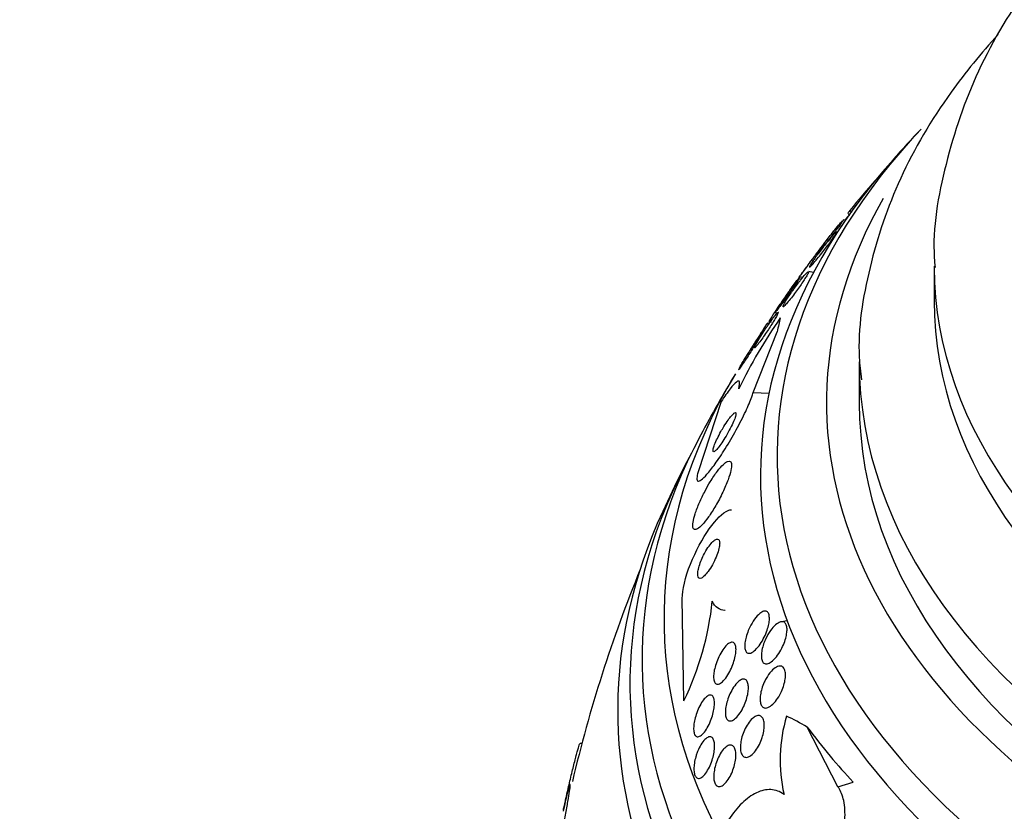
# Model space of a CAD drawing. Units: millimetres. Extents: x 0 to 1439, y 0 to 2764.
# Drawn here: x 1134 to 1153, y 976 to 992 of the extents above; entities that cross this region are included whole.
import ezdxf
from ezdxf import colors
from ezdxf.entities.mleader import LeaderData, LeaderLine
from ezdxf.math import Vec2, Vec3

# ---------------------------------------------------------------- set-up
doc = ezdxf.new("R2010")
doc.units = ezdxf.units.MM
doc.layers.add('DV6_Défaut', color=7, linetype='Continuous')
doc.layers.add('Défaut', color=7, linetype='Continuous')

# ---------------------------------------------------------------- blocks, each defined once
blk = doc.blocks.new('_DOT')
at = {"color": 0}
blk.add_line((0, 0), (-1, 0), dxfattribs=at)
at = {"color": 0, "const_width": 0.333}
blk.add_lwpolyline([(-0.1665, 0, 1), (0.1665, 0, 1)], format="xyb", close=True, dxfattribs=at)
blk = doc.blocks.new('SE5')
at = {"layer": 'DV6_Défaut', "color": 7, "linetype": 'Continuous'}
for p, q in [((1150.333, 987.838), (1150.36, 987.826)), ((1150.277, 987.708), (1150.237, 987.716)), ((1150.115, 987.466), (1150.097, 987.47)), ((1152.056, 986.79), (1152.056, 986.096)), ((1149.424, 986.563), (1149.367, 986.575)), ((1149.64, 986.663), (1149.538, 986.684)), ((1148.875, 985.863), (1148.926, 985.852)), ((1148.753, 985.637), (1148.714, 985.645)), ((1148.748, 985.679), (1148.792, 985.669)), ((1148.431, 984.256), (1148.914, 985.473)), ((1150.556, 984.872), (1150.556, 984.055)), ((1148.431, 984.256), (1148.751, 984.243)), ((1147.794, 984.076), (1147.33, 982.669)), ((1147.047, 978.086), (1147.014, 980.135)), ((1149.115, 979.684), (1148.998, 979.669)), ((1150.129, 976.365), (1149.514, 977.559)), ((1145.006, 977.233), (1144.968, 977.233)), ((1150.129, 976.365), (1150.433, 976.46)), ((1144.655, 975.989), (1144.631, 975.873)), ((1144.65, 975.963), (1144.675, 976.083))]:
    blk.add_line(p, q, dxfattribs=at)
for centre, radius, start, end in [((1172.556, 969.937), 28.55, 136.6564, 138.3236), ((1161.733, 978.209), 14.891, 139.7355, 140.328), ((1157.647, 979.722), 10.562, 145.1873, 154.1061), ((1172.556, 969.937), 28.55, 149.0173, 151.8436), ((1172.556, 969.937), 28.55, 153.5036, 155.2754), ((1172.556, 969.937), 28.5, 157.7786, 166.7516), ((1141.746, 980.676), 5.899, 333.9621, 354.1972), ((1151.979, 976.901), 3.008, 163.0359, 193.239), ((1172.556, 969.937), 28.55, 167.598, 167.8217)]:
    blk.add_arc(centre, radius, start, end, dxfattribs=at)
for centre, major_axis, ratio, start_param, end_param in [((1172.556, 988.954), (18.906, 0), 0.57735, 2.566726, 6.283185), ((1172.556, 988.954), (18.9, 0), 0.57735, 2.567397, 6.283185), ((1172.556, 989.873), (18, 0), 0.57735, 2.76398, 6.283185), ((1172.556, 988.954), (18.5, 0), 0.57735, 2.820367, 6.283185), ((1172.556, 983), (23.645, 0), 0.57735, 2.642675, 6.283185), ((1172.556, 982.592), (23.976, 0), 0.57735, 2.666828, 6.283185), ((1153.35, 978.246), (6.14, 14.192), 0.489619, 0.993285, 1.051001), ((1172.556, 984.055), (22.655, 0), 0.57735, 2.823864, 6.283185), ((1151.377, 989.565), (0.794, 1.836), 0.489619, -3.416162, -3.368446), ((1172.556, 986.79), (20.5, 0), 0.57735, 3.143447, 6.268223), ((1172.556, 986.096), (20.5, 0), 0.57735, 3.141593, 6.283185), ((1148.618, 970.932), (0.642, 15.45), 0.058636, 0.288836, 0.347095), ((1172.556, 984.872), (22, 0), 0.57735, 3.141593, 3.166504), ((1172.556, 979.735), (25.906, 0), 0.57735, 2.807888, 4.091068), ((1172.556, 984.872), (22, 0), 0.57735, 3.166504, 6.264712), ((1172.556, 984.055), (22, 0), 0.57735, 3.141593, 6.283185), ((1172.556, 978.918), (26.346, 0), 0.57735, 2.841893, 3.990223), ((1172.556, 978.428), (26.588, 0), 0.57735, 2.836356, 3.943714), ((1172.556, 977.897), (26.834, 0), 0.57735, 2.881751, 3.899975), ((1151.486, 963.302), (-4.644, 14.749), 0.390964, -0.408449, -0.35019), ((1150.433, 986.258), (3.604, -11.446), 0.390964, -0.838622, -0.678053)]:
    blk.add_ellipse(centre, major_axis=major_axis, ratio=ratio, start_param=start_param, end_param=end_param, dxfattribs=at)
for points, knots in [([(1157.447, 995.754), (1157.385, 995.712), (1156.672, 995.214), (1155.42, 994.187), (1153.964, 992.536), (1152.882, 990.736), (1152.255, 988.878), (1152.006, 987.484), (1152.067, 986.831), (1152.074, 986.761)], [0, 0, 0, 0, 0.018906, 0.219413, 0.418546, 0.613236, 0.800926, 0.981541, 1, 1, 1, 1]), ([(1153.334, 991.424), (1152.992, 991.051), (1152.239, 990.128), (1151.322, 988.573), (1150.727, 986.798), (1150.5, 985.384), (1150.58, 984.677), (1150.6, 984.512)], [0, 0, 0, 0, 0.183872, 0.440483, 0.692293, 0.938653, 1, 1, 1, 1]), ([(1150.369, 987.904), (1150.347, 987.876), (1150.333, 987.857), (1150.326, 987.843), (1150.326, 987.841), (1150.327, 987.84)], [0, 0, 0, 0, 0.695791, 0.695791, 1, 1, 1, 1]), ([(1150.238, 987.716), (1150.239, 987.716), (1150.239, 987.716), (1150.239, 987.716), (1150.239, 987.714), (1150.235, 987.705), (1150.224, 987.689), (1150.215, 987.675), (1150.202, 987.656), (1150.185, 987.632), (1150.169, 987.611), (1150.15, 987.585), (1150.129, 987.558), (1150.108, 987.529), (1150.085, 987.499), (1150.061, 987.468), (1150.035, 987.434), (1150.008, 987.398), (1149.981, 987.364), (1149.95, 987.325), (1149.92, 987.286), (1149.891, 987.25), (1149.859, 987.21), (1149.828, 987.172), (1149.802, 987.139), (1149.773, 987.104), (1149.748, 987.075), (1149.73, 987.053), (1149.712, 987.033), (1149.7, 987.019), (1149.695, 987.016), (1149.694, 987.015), (1149.693, 987.015), (1149.693, 987.015)], [0, 0, 0, 0, 0.011089, 0.011089, 0.011089, 0.116067, 0.116067, 0.116067, 0.20771, 0.20771, 0.20771, 0.292362, 0.292362, 0.292362, 0.379404, 0.379404, 0.379404, 0.47585, 0.47585, 0.47585, 0.586377, 0.586377, 0.586377, 0.71189, 0.71189, 0.71189, 0.846523, 0.846523, 0.846523, 0.977081, 0.977081, 0.977081, 1, 1, 1, 1]), ([(1150.066, 987.516), (1150.103, 987.562), (1150.137, 987.603), (1150.165, 987.636), (1150.189, 987.665), (1150.209, 987.688), (1150.222, 987.702)], [0, 0, 0, 0, 0.527822, 0.527822, 0.527822, 1, 1, 1, 1]), ([(1149.874, 987.221), (1149.913, 987.27), (1149.951, 987.316), (1149.983, 987.354), (1150.012, 987.388), (1150.037, 987.416), (1150.057, 987.436), (1150.076, 987.456), (1150.09, 987.468), (1150.096, 987.47), (1150.101, 987.471), (1150.101, 987.467), (1150.097, 987.457), (1150.092, 987.447), (1150.083, 987.43), (1150.069, 987.408), (1150.057, 987.389), (1150.041, 987.365), (1150.023, 987.338), (1150.005, 987.312), (1149.984, 987.283), (1149.962, 987.254), (1149.939, 987.222), (1149.914, 987.189), (1149.89, 987.156), (1149.861, 987.119), (1149.833, 987.082), (1149.805, 987.047), (1149.774, 987.007), (1149.743, 986.969), (1149.715, 986.935), (1149.683, 986.897), (1149.654, 986.863), (1149.631, 986.836), (1149.606, 986.809), (1149.586, 986.788), (1149.573, 986.777), (1149.563, 986.768), (1149.558, 986.766), (1149.557, 986.77), (1149.557, 986.774), (1149.561, 986.785), (1149.572, 986.803), (1149.581, 986.819), (1149.594, 986.84), (1149.611, 986.865), (1149.627, 986.888), (1149.645, 986.915), (1149.666, 986.944), (1149.686, 986.973), (1149.709, 987.005), (1149.732, 987.036), (1149.758, 987.071), (1149.785, 987.106), (1149.811, 987.14), (1149.832, 987.168), (1149.854, 987.195), (1149.874, 987.221)], [0, 0, 0, 0, 0.075184, 0.075184, 0.075184, 0.142454, 0.142454, 0.142454, 0.209202, 0.209202, 0.209202, 0.257016, 0.257016, 0.257016, 0.305159, 0.305159, 0.305159, 0.348332, 0.348332, 0.348332, 0.390215, 0.390215, 0.390215, 0.435069, 0.435069, 0.435069, 0.486001, 0.486001, 0.486001, 0.544783, 0.544783, 0.544783, 0.610618, 0.610618, 0.610618, 0.678654, 0.678654, 0.678654, 0.730559, 0.730559, 0.730559, 0.782907, 0.782907, 0.782907, 0.828537, 0.828537, 0.828537, 0.870587, 0.870587, 0.870587, 0.913723, 0.913723, 0.913723, 0.961454, 0.961454, 0.961454, 1, 1, 1, 1]), ([(1149.697, 987.025), (1149.703, 987.034), (1149.713, 987.049), (1149.727, 987.07), (1149.74, 987.088), (1149.757, 987.111), (1149.776, 987.137), (1149.794, 987.163), (1149.816, 987.191), (1149.838, 987.221), (1149.862, 987.253), (1149.887, 987.286), (1149.913, 987.319), (1149.941, 987.356), (1149.97, 987.394), (1149.998, 987.429), (1150.022, 987.459), (1150.045, 987.488), (1150.066, 987.516)], [0, 0, 0, 0, 0.173381, 0.173381, 0.173381, 0.331244, 0.331244, 0.331244, 0.486388, 0.486388, 0.486388, 0.652858, 0.652858, 0.652858, 0.840928, 0.840928, 0.840928, 1, 1, 1, 1]), ([(1149.869, 987.268), (1149.869, 987.268), (1149.867, 987.265), (1149.862, 987.26), (1149.856, 987.252), (1149.845, 987.237), (1149.829, 987.217), (1149.816, 987.199), (1149.798, 987.175), (1149.779, 987.15), (1149.76, 987.124), (1149.738, 987.095), (1149.715, 987.065), (1149.691, 987.032), (1149.665, 986.998), (1149.64, 986.964), (1149.612, 986.926), (1149.583, 986.887), (1149.556, 986.851), (1149.526, 986.81), (1149.497, 986.77), (1149.471, 986.735), (1149.443, 986.697), (1149.418, 986.662), (1149.398, 986.635), (1149.378, 986.607), (1149.363, 986.586), (1149.355, 986.574), (1149.35, 986.566), (1149.347, 986.562), (1149.347, 986.562)], [0, 0, 0, 0, 0.067406, 0.067406, 0.067406, 0.165758, 0.165758, 0.165758, 0.254561, 0.254561, 0.254561, 0.34267, 0.34267, 0.34267, 0.437147, 0.437147, 0.437147, 0.542869, 0.542869, 0.542869, 0.661736, 0.661736, 0.661736, 0.790556, 0.790556, 0.790556, 0.919857, 0.919857, 0.919857, 1, 1, 1, 1]), ([(1149.35, 986.565), (1149.354, 986.569), (1149.363, 986.581), (1149.376, 986.599), (1149.388, 986.615), (1149.404, 986.636), (1149.423, 986.661), (1149.441, 986.685), (1149.461, 986.712), (1149.483, 986.742), (1149.506, 986.772), (1149.531, 986.806), (1149.555, 986.839), (1149.582, 986.876), (1149.61, 986.913), (1149.637, 986.949), (1149.644, 986.96), (1149.652, 986.97), (1149.659, 986.98)], [0, 0, 0, 0, 0.20232, 0.20232, 0.20232, 0.382088, 0.382088, 0.382088, 0.556252, 0.556252, 0.556252, 0.739379, 0.739379, 0.739379, 0.942059, 0.942059, 0.942059, 1, 1, 1, 1]), ([(1149.37, 986.574), (1149.371, 986.574), (1149.37, 986.571), (1149.367, 986.566), (1149.363, 986.558), (1149.354, 986.542), (1149.34, 986.52), (1149.328, 986.501), (1149.312, 986.477), (1149.294, 986.45), (1149.276, 986.424), (1149.256, 986.394), (1149.235, 986.363), (1149.213, 986.33), (1149.189, 986.296), (1149.166, 986.262), (1149.139, 986.225), (1149.113, 986.187), (1149.087, 986.151), (1149.059, 986.111), (1149.031, 986.072), (1149.006, 986.037), (1148.979, 985.999), (1148.954, 985.965), (1148.933, 985.938), (1148.912, 985.91), (1148.896, 985.888), (1148.885, 985.876), (1148.878, 985.867), (1148.874, 985.863), (1148.873, 985.863)], [0, 0, 0, 0, 0.065435, 0.065435, 0.065435, 0.168095, 0.168095, 0.168095, 0.258866, 0.258866, 0.258866, 0.346525, 0.346525, 0.346525, 0.438696, 0.438696, 0.438696, 0.540859, 0.540859, 0.540859, 0.655908, 0.655908, 0.655908, 0.782349, 0.782349, 0.782349, 0.91248, 0.91248, 0.91248, 1, 1, 1, 1]), ([(1149.541, 986.684), (1149.544, 986.683), (1149.545, 986.681), (1149.544, 986.676), (1149.542, 986.668), (1149.536, 986.652), (1149.524, 986.629), (1149.513, 986.61), (1149.499, 986.585), (1149.482, 986.558), (1149.466, 986.532), (1149.447, 986.503), (1149.426, 986.472), (1149.405, 986.441), (1149.383, 986.408), (1149.36, 986.375), (1149.334, 986.339), (1149.308, 986.302), (1149.282, 986.268), (1149.253, 986.228), (1149.224, 986.191), (1149.198, 986.157), (1149.168, 986.118), (1149.14, 986.084), (1149.116, 986.056), (1149.091, 986.027), (1149.07, 986.004), (1149.055, 985.99), (1149.041, 985.977), (1149.032, 985.972), (1149.031, 985.977), (1149.029, 985.981), (1149.032, 985.99), (1149.039, 986.005), (1149.046, 986.02), (1149.057, 986.041), (1149.072, 986.066), (1149.086, 986.09), (1149.103, 986.117), (1149.122, 986.146), (1149.141, 986.176), (1149.162, 986.207), (1149.184, 986.239), (1149.207, 986.274), (1149.232, 986.309), (1149.256, 986.343), (1149.284, 986.381), (1149.312, 986.419), (1149.338, 986.453), (1149.353, 986.473), (1149.368, 986.493), (1149.382, 986.511)], [0, 0, 0, 0, 0.035492, 0.035492, 0.035492, 0.100506, 0.100506, 0.100506, 0.155657, 0.155657, 0.155657, 0.207161, 0.207161, 0.207161, 0.260636, 0.260636, 0.260636, 0.320137, 0.320137, 0.320137, 0.38827, 0.38827, 0.38827, 0.465181, 0.465181, 0.465181, 0.546796, 0.546796, 0.546796, 0.624947, 0.624947, 0.624947, 0.681648, 0.681648, 0.681648, 0.738642, 0.738642, 0.738642, 0.791073, 0.791073, 0.791073, 0.843231, 0.843231, 0.843231, 0.899589, 0.899589, 0.899589, 0.963378, 0.963378, 0.963378, 1, 1, 1, 1]), ([(1149.169, 986.307), (1149.2, 986.352), (1149.23, 986.393), (1149.256, 986.429), (1149.283, 986.465), (1149.306, 986.497), (1149.324, 986.52), (1149.341, 986.543), (1149.354, 986.559), (1149.362, 986.567)], [0, 0, 0, 0, 0.342147, 0.342147, 0.342147, 0.683998, 0.683998, 0.683998, 1, 1, 1, 1]), ([(1149.382, 986.511), (1149.417, 986.555), (1149.449, 986.594), (1149.474, 986.623), (1149.497, 986.649), (1149.516, 986.668), (1149.528, 986.677)], [0, 0, 0, 0, 0.529113, 0.529113, 0.529113, 1, 1, 1, 1]), ([(1149.232, 986.393), (1149.232, 986.393), (1149.232, 986.393), (1149.231, 986.393), (1149.23, 986.392), (1149.223, 986.383), (1149.211, 986.368), (1149.201, 986.354), (1149.187, 986.335), (1149.17, 986.311), (1149.153, 986.288), (1149.134, 986.261), (1149.114, 986.232), (1149.093, 986.202), (1149.07, 986.169), (1149.047, 986.135), (1149.022, 986.099), (1148.996, 986.062), (1148.972, 986.025), (1148.944, 985.985), (1148.917, 985.945), (1148.893, 985.909), (1148.866, 985.869), (1148.841, 985.831), (1148.82, 985.799), (1148.798, 985.765), (1148.78, 985.737), (1148.767, 985.716), (1148.755, 985.697), (1148.748, 985.684), (1148.746, 985.68), (1148.746, 985.679), (1148.746, 985.679), (1148.746, 985.679)], [0, 0, 0, 0, 0.0090107, 0.0090107, 0.0090107, 0.1162508, 0.1162508, 0.1162508, 0.2116596, 0.2116596, 0.2116596, 0.3020933, 0.3020933, 0.3020933, 0.3947008, 0.3947008, 0.3947008, 0.494942, 0.494942, 0.494942, 0.6060295, 0.6060295, 0.6060295, 0.7276782, 0.7276782, 0.7276782, 0.8545908, 0.8545908, 0.8545908, 0.9773626, 0.9773626, 0.9773626, 1, 1, 1, 1]), ([(1148.873, 985.866), (1148.875, 985.87), (1148.882, 985.883), (1148.893, 985.902), (1148.904, 985.918), (1148.918, 985.941), (1148.935, 985.967), (1148.952, 985.991), (1148.971, 986.02), (1148.991, 986.05), (1149.012, 986.081), (1149.035, 986.115), (1149.058, 986.148), (1149.083, 986.184), (1149.109, 986.222), (1149.134, 986.257), (1149.146, 986.274), (1149.158, 986.291), (1149.169, 986.307)], [0, 0, 0, 0, 0.20322, 0.20322, 0.20322, 0.380992, 0.380992, 0.380992, 0.548757, 0.548757, 0.548757, 0.72143, 0.72143, 0.72143, 0.910221, 0.910221, 0.910221, 1, 1, 1, 1]), ([(1148.935, 985.867), (1148.937, 985.867), (1148.937, 985.864), (1148.936, 985.859), (1148.934, 985.85), (1148.927, 985.834), (1148.915, 985.811), (1148.905, 985.792), (1148.891, 985.766), (1148.874, 985.737), (1148.858, 985.71), (1148.84, 985.68), (1148.82, 985.648), (1148.8, 985.616), (1148.778, 985.581), (1148.755, 985.548), (1148.731, 985.511), (1148.706, 985.473), (1148.682, 985.438), (1148.655, 985.399), (1148.629, 985.361), (1148.605, 985.327), (1148.578, 985.289), (1148.553, 985.256), (1148.532, 985.229), (1148.51, 985.2), (1148.492, 985.178), (1148.479, 985.165), (1148.467, 985.152), (1148.46, 985.148), (1148.459, 985.153), (1148.459, 985.157), (1148.463, 985.17), (1148.473, 985.19), (1148.481, 985.207), (1148.494, 985.231), (1148.51, 985.259), (1148.525, 985.284), (1148.542, 985.314), (1148.561, 985.345), (1148.58, 985.376), (1148.601, 985.409), (1148.623, 985.443), (1148.646, 985.479), (1148.67, 985.516), (1148.694, 985.551), (1148.704, 985.567), (1148.715, 985.582), (1148.725, 985.597)], [0, 0, 0, 0, 0.03959, 0.03959, 0.03959, 0.108808, 0.108808, 0.108808, 0.168885, 0.168885, 0.168885, 0.225235, 0.225235, 0.225235, 0.283191, 0.283191, 0.283191, 0.34672, 0.34672, 0.34672, 0.418289, 0.418289, 0.418289, 0.49795, 0.49795, 0.49795, 0.58194, 0.58194, 0.58194, 0.662992, 0.662992, 0.662992, 0.734694, 0.734694, 0.734694, 0.796655, 0.796655, 0.796655, 0.853548, 0.853548, 0.853548, 0.910735, 0.910735, 0.910735, 0.972402, 0.972402, 0.972402, 1, 1, 1, 1]), ([(1148.725, 985.597), (1148.755, 985.642), (1148.784, 985.683), (1148.81, 985.719), (1148.836, 985.755), (1148.86, 985.786), (1148.879, 985.81), (1148.899, 985.835), (1148.915, 985.853), (1148.925, 985.861)], [0, 0, 0, 0, 0.330002, 0.330002, 0.330002, 0.65928, 0.65928, 0.65928, 1, 1, 1, 1]), ([(1148.716, 985.645), (1148.716, 985.645), (1148.714, 985.642), (1148.71, 985.636), (1148.704, 985.628), (1148.694, 985.612), (1148.68, 985.591), (1148.668, 985.571), (1148.652, 985.546), (1148.633, 985.518), (1148.616, 985.49), (1148.596, 985.459), (1148.575, 985.427), (1148.553, 985.393), (1148.53, 985.357), (1148.507, 985.321), (1148.483, 985.283), (1148.458, 985.244), (1148.434, 985.207), (1148.408, 985.166), (1148.384, 985.128), (1148.362, 985.093), (1148.338, 985.056), (1148.318, 985.023), (1148.301, 984.996), (1148.284, 984.97), (1148.272, 984.949), (1148.264, 984.937), (1148.258, 984.926), (1148.256, 984.922), (1148.259, 984.928), (1148.263, 984.932), (1148.271, 984.944), (1148.283, 984.963), (1148.292, 984.977), (1148.304, 984.996), (1148.318, 985.017)], [0, 0, 0, 0, 0.056296, 0.056296, 0.056296, 0.140401, 0.140401, 0.140401, 0.217014, 0.217014, 0.217014, 0.291718, 0.291718, 0.291718, 0.369653, 0.369653, 0.369653, 0.454519, 0.454519, 0.454519, 0.547972, 0.547972, 0.547972, 0.648509, 0.648509, 0.648509, 0.750768, 0.750768, 0.750768, 0.847448, 0.847448, 0.847448, 0.934155, 0.934155, 0.934155, 1, 1, 1, 1]), ([(1148.588, 985.441), (1148.603, 985.464), (1148.617, 985.487), (1148.63, 985.507), (1148.652, 985.542), (1148.671, 985.572), (1148.685, 985.595), (1148.699, 985.618), (1148.709, 985.634), (1148.714, 985.641)], [0, 0, 0, 0, 0.2268274, 0.2268274, 0.2268274, 0.6135887, 0.6135887, 0.6135887, 1, 1, 1, 1]), ([(1148.593, 985.43), (1148.593, 985.43), (1148.593, 985.43), (1148.593, 985.43), (1148.594, 985.429), (1148.59, 985.419), (1148.581, 985.402), (1148.574, 985.387), (1148.561, 985.366), (1148.546, 985.339), (1148.532, 985.315), (1148.515, 985.286), (1148.496, 985.255), (1148.477, 985.225), (1148.457, 985.191), (1148.436, 985.157), (1148.413, 985.121), (1148.39, 985.084), (1148.367, 985.048), (1148.342, 985.009), (1148.318, 984.97), (1148.295, 984.935), (1148.269, 984.895), (1148.245, 984.859), (1148.224, 984.828), (1148.202, 984.795), (1148.183, 984.767), (1148.169, 984.747), (1148.155, 984.727), (1148.145, 984.714), (1148.141, 984.711), (1148.14, 984.71), (1148.14, 984.71), (1148.139, 984.71)], [0, 0, 0, 0, 0.008256, 0.008256, 0.008256, 0.121067, 0.121067, 0.121067, 0.220407, 0.220407, 0.220407, 0.311753, 0.311753, 0.311753, 0.402625, 0.402625, 0.402625, 0.499259, 0.499259, 0.499259, 0.605872, 0.605872, 0.605872, 0.723777, 0.723777, 0.723777, 0.849741, 0.849741, 0.849741, 0.975501, 0.975501, 0.975501, 1, 1, 1, 1]), ([(1148.377, 985.111), (1148.405, 985.155), (1148.432, 985.198), (1148.457, 985.237), (1148.482, 985.275), (1148.505, 985.31), (1148.525, 985.339), (1148.545, 985.369), (1148.562, 985.393), (1148.574, 985.409)], [0, 0, 0, 0, 0.328645, 0.328645, 0.328645, 0.656319, 0.656319, 0.656319, 1, 1, 1, 1]), ([(1148.484, 985.277), (1148.496, 985.295), (1148.507, 985.313), (1148.518, 985.331), (1148.531, 985.351), (1148.543, 985.37), (1148.555, 985.389)], [0, 0, 0, 0, 0.474901, 0.474901, 0.474901, 1, 1, 1, 1]), ([(1148.145, 984.726), (1148.151, 984.738), (1148.161, 984.756), (1148.175, 984.781), (1148.188, 984.803), (1148.204, 984.83), (1148.222, 984.86), (1148.239, 984.889), (1148.259, 984.922), (1148.279, 984.955), (1148.301, 984.99), (1148.323, 985.026), (1148.346, 985.062), (1148.356, 985.078), (1148.366, 985.095), (1148.377, 985.111)], [0, 0, 0, 0, 0.2416361, 0.2416361, 0.2416361, 0.460628, 0.460628, 0.460628, 0.6739152, 0.6739152, 0.6739152, 0.8967615, 0.8967615, 0.8967615, 1, 1, 1, 1]), ([(1148.145, 984.335), (1148.163, 984.404), (1148.167, 984.45), (1148.15, 984.495), (1148.129, 984.493), (1148.066, 984.444), (1148.022, 984.397), (1147.92, 984.264), (1147.86, 984.178), (1147.794, 984.076)], [0, 0, 0, 0, 0.25, 0.25, 0.5, 0.5, 0.75, 0.75, 1, 1, 1, 1]), ([(1147.33, 982.669), (1147.316, 982.619), (1147.308, 982.577), (1147.307, 982.546), (1147.306, 982.513), (1147.313, 982.492), (1147.328, 982.486), (1147.343, 982.48), (1147.366, 982.489), (1147.395, 982.51), (1147.427, 982.533), (1147.466, 982.571), (1147.509, 982.621), (1147.558, 982.677), (1147.613, 982.748), (1147.671, 982.829), (1147.736, 982.919), (1147.805, 983.023), (1147.874, 983.134), (1147.948, 983.252), (1148.023, 983.38), (1148.093, 983.508), (1148.162, 983.633), (1148.228, 983.762), (1148.283, 983.88), (1148.332, 983.986), (1148.375, 984.087), (1148.404, 984.171), (1148.415, 984.201), (1148.424, 984.23), (1148.431, 984.256)], [0, 0, 0, 0, 0.07902, 0.07902, 0.07902, 0.166922, 0.166922, 0.166922, 0.256859, 0.256859, 0.256859, 0.354858, 0.354858, 0.354858, 0.464908, 0.464908, 0.464908, 0.58773, 0.58773, 0.58773, 0.718479, 0.718479, 0.718479, 0.846144, 0.846144, 0.846144, 0.959336, 0.959336, 0.959336, 1, 1, 1, 1]), ([(1147.787, 983.475), (1147.762, 983.43), (1147.739, 983.385), (1147.717, 983.341), (1147.696, 983.297), (1147.677, 983.254), (1147.662, 983.216), (1147.649, 983.183), (1147.64, 983.153), (1147.634, 983.13), (1147.629, 983.109), (1147.628, 983.093), (1147.63, 983.084), (1147.632, 983.075), (1147.638, 983.071), (1147.646, 983.073), (1147.655, 983.074), (1147.666, 983.082), (1147.68, 983.095), (1147.696, 983.109), (1147.714, 983.129), (1147.734, 983.153), (1147.756, 983.181), (1147.78, 983.215), (1147.806, 983.252), (1147.833, 983.293), (1147.862, 983.339), (1147.891, 983.387), (1147.92, 983.437), (1147.949, 983.489), (1147.976, 983.541), (1148.001, 983.589), (1148.024, 983.637), (1148.042, 983.68), (1148.058, 983.717), (1148.07, 983.752), (1148.078, 983.779), (1148.085, 983.803), (1148.088, 983.822), (1148.088, 983.835), (1148.087, 983.847), (1148.083, 983.853), (1148.077, 983.855), (1148.07, 983.856), (1148.059, 983.851), (1148.047, 983.842), (1148.033, 983.831), (1148.017, 983.814), (1147.998, 983.793), (1147.978, 983.769), (1147.955, 983.739), (1147.931, 983.705), (1147.904, 983.668), (1147.875, 983.624), (1147.847, 983.578), (1147.827, 983.545), (1147.807, 983.51), (1147.787, 983.475)], [0, 0, 0, 0, 0.056503, 0.056503, 0.056503, 0.113423, 0.113423, 0.113423, 0.164199, 0.164199, 0.164199, 0.209405, 0.209405, 0.209405, 0.253248, 0.253248, 0.253248, 0.299439, 0.299439, 0.299439, 0.350674, 0.350674, 0.350674, 0.408421, 0.408421, 0.408421, 0.472, 0.472, 0.472, 0.537558, 0.537558, 0.537558, 0.598969, 0.598969, 0.598969, 0.652111, 0.652111, 0.652111, 0.698256, 0.698256, 0.698256, 0.741798, 0.741798, 0.741798, 0.786877, 0.786877, 0.786877, 0.836535, 0.836535, 0.836535, 0.892621, 0.892621, 0.892621, 0.955016, 0.955016, 0.955016, 1, 1, 1, 1]), ([(1147.471, 982.288), (1147.431, 982.213), (1147.393, 982.133), (1147.359, 982.056), (1147.325, 981.978), (1147.296, 981.9), (1147.273, 981.83), (1147.253, 981.767), (1147.238, 981.709), (1147.231, 981.661), (1147.224, 981.618), (1147.223, 981.583), (1147.228, 981.559), (1147.233, 981.534), (1147.243, 981.52), (1147.258, 981.515), (1147.274, 981.51), (1147.295, 981.515), (1147.32, 981.53), (1147.347, 981.546), (1147.379, 981.574), (1147.414, 981.611), (1147.452, 981.653), (1147.495, 981.706), (1147.539, 981.767), (1147.586, 981.834), (1147.636, 981.911), (1147.684, 981.994), (1147.733, 982.077), (1147.782, 982.169), (1147.825, 982.261), (1147.865, 982.345), (1147.902, 982.432), (1147.931, 982.512), (1147.956, 982.58), (1147.975, 982.646), (1147.987, 982.7), (1147.997, 982.748), (1148.001, 982.789), (1147.999, 982.819), (1147.997, 982.848), (1147.989, 982.868), (1147.976, 982.878), (1147.963, 982.888), (1147.944, 982.888), (1147.922, 982.879), (1147.897, 982.869), (1147.868, 982.848), (1147.836, 982.817), (1147.799, 982.783), (1147.759, 982.736), (1147.717, 982.681), (1147.671, 982.621), (1147.622, 982.549), (1147.574, 982.471), (1147.539, 982.414), (1147.504, 982.352), (1147.471, 982.288)], [0, 0, 0, 0, 0.055035, 0.055035, 0.055035, 0.110456, 0.110456, 0.110456, 0.160311, 0.160311, 0.160311, 0.205372, 0.205372, 0.205372, 0.249647, 0.249647, 0.249647, 0.296588, 0.296588, 0.296588, 0.348678, 0.348678, 0.348678, 0.407127, 0.407127, 0.407127, 0.470925, 0.470925, 0.470925, 0.535964, 0.535964, 0.535964, 0.596279, 0.596279, 0.596279, 0.648398, 0.648398, 0.648398, 0.694117, 0.694117, 0.694117, 0.737847, 0.737847, 0.737847, 0.783555, 0.783555, 0.783555, 0.834113, 0.834113, 0.834113, 0.891112, 0.891112, 0.891112, 0.954001, 0.954001, 0.954001, 1, 1, 1, 1]), ([(1147.014, 980.135), (1147.01, 980.297), (1147.075, 980.563), (1147.283, 981.082), (1147.42, 981.335), (1147.691, 981.72), (1147.825, 981.854), (1147.956, 981.907), (1147.979, 981.912), (1148, 981.911)], [0, 0, 0, 0, 0.308851, 0.308851, 0.617702, 0.617702, 0.926552, 0.926552, 1, 1, 1, 1]), ([(1147.428, 980.975), (1147.408, 980.933), (1147.389, 980.89), (1147.374, 980.848), (1147.358, 980.805), (1147.345, 980.763), (1147.336, 980.724), (1147.328, 980.689), (1147.324, 980.657), (1147.323, 980.63), (1147.322, 980.605), (1147.324, 980.584), (1147.329, 980.569), (1147.334, 980.554), (1147.343, 980.544), (1147.353, 980.539), (1147.365, 980.535), (1147.38, 980.536), (1147.396, 980.543), (1147.414, 980.552), (1147.435, 980.567), (1147.457, 980.588), (1147.481, 980.611), (1147.508, 980.642), (1147.534, 980.678), (1147.562, 980.717), (1147.591, 980.762), (1147.618, 980.811), (1147.645, 980.859), (1147.67, 980.912), (1147.692, 980.965), (1147.712, 981.012), (1147.729, 981.06), (1147.741, 981.104), (1147.751, 981.142), (1147.758, 981.178), (1147.761, 981.208), (1147.764, 981.236), (1147.763, 981.259), (1147.759, 981.277), (1147.756, 981.295), (1147.749, 981.308), (1147.739, 981.315), (1147.729, 981.323), (1147.716, 981.325), (1147.701, 981.321), (1147.685, 981.316), (1147.665, 981.305), (1147.645, 981.288), (1147.621, 981.269), (1147.596, 981.242), (1147.571, 981.21), (1147.543, 981.175), (1147.514, 981.133), (1147.487, 981.086), (1147.467, 981.051), (1147.446, 981.014), (1147.428, 980.975)], [0, 0, 0, 0, 0.051358, 0.051358, 0.051358, 0.103053, 0.103053, 0.103053, 0.150184, 0.150184, 0.150184, 0.194133, 0.194133, 0.194133, 0.238869, 0.238869, 0.238869, 0.287546, 0.287546, 0.287546, 0.342263, 0.342263, 0.342263, 0.403469, 0.403469, 0.403469, 0.468823, 0.468823, 0.468823, 0.532895, 0.532895, 0.532895, 0.589994, 0.589994, 0.589994, 0.638875, 0.638875, 0.638875, 0.683038, 0.683038, 0.683038, 0.726983, 0.726983, 0.726983, 0.774254, 0.774254, 0.774254, 0.82729, 0.82729, 0.82729, 0.887013, 0.887013, 0.887013, 0.951725, 0.951725, 0.951725, 1, 1, 1, 1]), ([(1147.875, 979.896), (1147.873, 979.896), (1147.871, 979.896), (1147.758, 979.902), (1147.669, 979.96), (1147.615, 980.079)], [0, 0, 0, 0, 0.016058, 0.016058, 1, 1, 1, 1]), ([(1148.386, 979.599), (1148.417, 979.658), (1148.453, 979.712), (1148.489, 979.756), (1148.521, 979.795), (1148.555, 979.828), (1148.588, 979.85), (1148.613, 979.868), (1148.638, 979.879), (1148.66, 979.881), (1148.682, 979.884), (1148.703, 979.879), (1148.719, 979.864), (1148.732, 979.852), (1148.743, 979.832), (1148.75, 979.807), (1148.756, 979.784), (1148.758, 979.756), (1148.758, 979.725), (1148.757, 979.694), (1148.752, 979.658), (1148.745, 979.622), (1148.738, 979.583), (1148.726, 979.541), (1148.712, 979.5), (1148.696, 979.453), (1148.677, 979.406), (1148.655, 979.362), (1148.631, 979.312), (1148.603, 979.264), (1148.574, 979.221), (1148.543, 979.176), (1148.51, 979.136), (1148.477, 979.105), (1148.446, 979.075), (1148.413, 979.053), (1148.384, 979.043), (1148.363, 979.036), (1148.343, 979.035), (1148.326, 979.041), (1148.309, 979.047), (1148.294, 979.061), (1148.284, 979.082), (1148.274, 979.101), (1148.268, 979.125), (1148.266, 979.154), (1148.263, 979.182), (1148.264, 979.214), (1148.268, 979.248), (1148.273, 979.284), (1148.281, 979.323), (1148.291, 979.362), (1148.303, 979.406), (1148.319, 979.451), (1148.336, 979.494), (1148.351, 979.53), (1148.368, 979.566), (1148.386, 979.599)], [0, 0, 0, 0, 0.075469, 0.075469, 0.075469, 0.143002, 0.143002, 0.143002, 0.195481, 0.195481, 0.195481, 0.248409, 0.248409, 0.248409, 0.294501, 0.294501, 0.294501, 0.336871, 0.336871, 0.336871, 0.380262, 0.380262, 0.380262, 0.42823, 0.42823, 0.42823, 0.48317, 0.48317, 0.48317, 0.54564, 0.54564, 0.54564, 0.612876, 0.612876, 0.612876, 0.678392, 0.678392, 0.678392, 0.726033, 0.726033, 0.726033, 0.773961, 0.773961, 0.773961, 0.817455, 0.817455, 0.817455, 0.860007, 0.860007, 0.860007, 0.905522, 0.905522, 0.905522, 0.956869, 0.956869, 0.956869, 1, 1, 1, 1]), ([(1148.683, 979.323), (1148.711, 979.384), (1148.745, 979.442), (1148.78, 979.492), (1148.812, 979.536), (1148.846, 979.575), (1148.88, 979.605), (1148.914, 979.635), (1148.949, 979.656), (1148.98, 979.665), (1149.003, 979.672), (1149.025, 979.672), (1149.043, 979.665), (1149.062, 979.658), (1149.078, 979.643), (1149.089, 979.621), (1149.099, 979.601), (1149.106, 979.576), (1149.109, 979.547), (1149.112, 979.519), (1149.111, 979.486), (1149.107, 979.452), (1149.103, 979.416), (1149.095, 979.378), (1149.084, 979.339), (1149.072, 979.296), (1149.057, 979.252), (1149.039, 979.209), (1149.018, 979.16), (1148.994, 979.113), (1148.968, 979.069), (1148.938, 979.021), (1148.906, 978.976), (1148.874, 978.939), (1148.84, 978.901), (1148.804, 978.87), (1148.771, 978.85), (1148.745, 978.835), (1148.719, 978.826), (1148.697, 978.825), (1148.674, 978.825), (1148.653, 978.833), (1148.636, 978.849), (1148.622, 978.864), (1148.611, 978.885), (1148.605, 978.912), (1148.599, 978.936), (1148.596, 978.966), (1148.597, 978.998), (1148.598, 979.031), (1148.602, 979.066), (1148.609, 979.103), (1148.617, 979.143), (1148.629, 979.185), (1148.643, 979.226), (1148.655, 979.259), (1148.668, 979.291), (1148.683, 979.323)], [0, 0, 0, 0, 0.075195, 0.075195, 0.075195, 0.142298, 0.142298, 0.142298, 0.209246, 0.209246, 0.209246, 0.257401, 0.257401, 0.257401, 0.305896, 0.305896, 0.305896, 0.34924, 0.34924, 0.34924, 0.391082, 0.391082, 0.391082, 0.43574, 0.43574, 0.43574, 0.486367, 0.486367, 0.486367, 0.54481, 0.54481, 0.54481, 0.610414, 0.610414, 0.610414, 0.678507, 0.678507, 0.678507, 0.730824, 0.730824, 0.730824, 0.783595, 0.783595, 0.783595, 0.829486, 0.829486, 0.829486, 0.871582, 0.871582, 0.871582, 0.9146, 0.9146, 0.9146, 0.962092, 0.962092, 0.962092, 1, 1, 1, 1]), ([(1147.954, 979.241), (1147.975, 979.254), (1147.996, 979.261), (1148.014, 979.26), (1148.032, 979.259), (1148.048, 979.251), (1148.06, 979.235), (1148.072, 979.221), (1148.08, 979.2), (1148.085, 979.174), (1148.089, 979.149), (1148.091, 979.119), (1148.089, 979.087), (1148.087, 979.053), (1148.082, 979.015), (1148.074, 978.978), (1148.065, 978.936), (1148.053, 978.892), (1148.039, 978.849), (1148.023, 978.801), (1148.003, 978.753), (1147.982, 978.708), (1147.958, 978.659), (1147.931, 978.613), (1147.904, 978.572), (1147.876, 978.531), (1147.846, 978.494), (1147.817, 978.468), (1147.789, 978.443), (1147.762, 978.426), (1147.738, 978.42), (1147.716, 978.415), (1147.697, 978.419), (1147.681, 978.432), (1147.668, 978.443), (1147.657, 978.461), (1147.65, 978.485), (1147.644, 978.507), (1147.641, 978.535), (1147.641, 978.566), (1147.641, 978.598), (1147.644, 978.634), (1147.65, 978.67), (1147.657, 978.71), (1147.667, 978.752), (1147.679, 978.794), (1147.693, 978.841), (1147.711, 978.888), (1147.73, 978.932), (1147.752, 978.982), (1147.777, 979.029), (1147.803, 979.071), (1147.83, 979.116), (1147.86, 979.156), (1147.889, 979.187), (1147.911, 979.21), (1147.933, 979.229), (1147.954, 979.241)], [0, 0, 0, 0, 0.049155, 0.049155, 0.049155, 0.098597, 0.098597, 0.098597, 0.144348, 0.144348, 0.144348, 0.18813, 0.18813, 0.18813, 0.233775, 0.233775, 0.233775, 0.284183, 0.284183, 0.284183, 0.341022, 0.341022, 0.341022, 0.403889, 0.403889, 0.403889, 0.469289, 0.469289, 0.469289, 0.53135, 0.53135, 0.53135, 0.585688, 0.585688, 0.585688, 0.632892, 0.632892, 0.632892, 0.676911, 0.676911, 0.676911, 0.721796, 0.721796, 0.721796, 0.770632, 0.770632, 0.770632, 0.825445, 0.825445, 0.825445, 0.886594, 0.886594, 0.886594, 0.95167, 0.95167, 0.95167, 1, 1, 1, 1]), ([(1148.692, 978.531), (1148.724, 978.587), (1148.76, 978.638), (1148.797, 978.679), (1148.83, 978.715), (1148.865, 978.744), (1148.898, 978.761), (1148.929, 978.778), (1148.961, 978.786), (1148.987, 978.781), (1149.01, 978.777), (1149.031, 978.764), (1149.046, 978.742), (1149.059, 978.724), (1149.069, 978.699), (1149.075, 978.669), (1149.08, 978.642), (1149.081, 978.61), (1149.08, 978.576), (1149.078, 978.541), (1149.072, 978.503), (1149.064, 978.465), (1149.055, 978.423), (1149.042, 978.38), (1149.026, 978.339), (1149.009, 978.292), (1148.987, 978.245), (1148.964, 978.203), (1148.938, 978.155), (1148.908, 978.111), (1148.878, 978.073), (1148.845, 978.033), (1148.811, 978), (1148.777, 977.977), (1148.745, 977.955), (1148.713, 977.942), (1148.684, 977.941), (1148.663, 977.941), (1148.643, 977.947), (1148.627, 977.96), (1148.611, 977.972), (1148.597, 977.993), (1148.588, 978.018), (1148.579, 978.042), (1148.574, 978.071), (1148.572, 978.104), (1148.571, 978.135), (1148.573, 978.171), (1148.578, 978.207), (1148.584, 978.246), (1148.593, 978.287), (1148.605, 978.327), (1148.619, 978.372), (1148.636, 978.418), (1148.656, 978.46), (1148.667, 978.484), (1148.679, 978.508), (1148.692, 978.531)], [0, 0, 0, 0, 0.07563, 0.07563, 0.07563, 0.142922, 0.142922, 0.142922, 0.206266, 0.206266, 0.206266, 0.260223, 0.260223, 0.260223, 0.305881, 0.305881, 0.305881, 0.348306, 0.348306, 0.348306, 0.392181, 0.392181, 0.392181, 0.440894, 0.440894, 0.440894, 0.496652, 0.496652, 0.496652, 0.559694, 0.559694, 0.559694, 0.62684, 0.62684, 0.62684, 0.691455, 0.691455, 0.691455, 0.738419, 0.738419, 0.738419, 0.785637, 0.785637, 0.785637, 0.82892, 0.82892, 0.82892, 0.871781, 0.871781, 0.871781, 0.917954, 0.917954, 0.917954, 0.970146, 0.970146, 0.970146, 1, 1, 1, 1]), ([(1148.197, 978.51), (1148.219, 978.52), (1148.24, 978.523), (1148.259, 978.519), (1148.278, 978.515), (1148.295, 978.504), (1148.308, 978.485), (1148.319, 978.467), (1148.328, 978.443), (1148.333, 978.415), (1148.338, 978.387), (1148.34, 978.355), (1148.338, 978.321), (1148.336, 978.286), (1148.331, 978.247), (1148.323, 978.209), (1148.314, 978.166), (1148.302, 978.122), (1148.287, 978.08), (1148.27, 978.032), (1148.25, 977.985), (1148.229, 977.942), (1148.204, 977.894), (1148.177, 977.85), (1148.149, 977.813), (1148.121, 977.774), (1148.09, 977.741), (1148.06, 977.718), (1148.032, 977.697), (1148.003, 977.684), (1147.978, 977.682), (1147.956, 977.681), (1147.936, 977.688), (1147.919, 977.704), (1147.905, 977.718), (1147.894, 977.74), (1147.887, 977.767), (1147.88, 977.792), (1147.877, 977.822), (1147.877, 977.855), (1147.877, 977.888), (1147.88, 977.925), (1147.886, 977.963), (1147.893, 978.004), (1147.903, 978.047), (1147.916, 978.088), (1147.93, 978.135), (1147.948, 978.181), (1147.968, 978.225), (1147.99, 978.273), (1148.015, 978.318), (1148.042, 978.358), (1148.07, 978.4), (1148.1, 978.437), (1148.13, 978.464), (1148.153, 978.485), (1148.175, 978.5), (1148.197, 978.51)], [0, 0, 0, 0, 0.049533, 0.049533, 0.049533, 0.099359, 0.099359, 0.099359, 0.145382, 0.145382, 0.145382, 0.18926, 0.18926, 0.18926, 0.23483, 0.23483, 0.23483, 0.285021, 0.285021, 0.285021, 0.341544, 0.341544, 0.341544, 0.404104, 0.404104, 0.404104, 0.469377, 0.469377, 0.469377, 0.531603, 0.531603, 0.531603, 0.586298, 0.586298, 0.586298, 0.633813, 0.633813, 0.633813, 0.677974, 0.677974, 0.677974, 0.72283, 0.72283, 0.72283, 0.771488, 0.771488, 0.771488, 0.826007, 0.826007, 0.826007, 0.886832, 0.886832, 0.886832, 0.951708, 0.951708, 0.951708, 1, 1, 1, 1]), ([(1147.5, 978.168), (1147.521, 978.186), (1147.543, 978.198), (1147.562, 978.202), (1147.582, 978.206), (1147.6, 978.202), (1147.615, 978.189), (1147.629, 978.178), (1147.64, 978.159), (1147.647, 978.135), (1147.654, 978.112), (1147.658, 978.083), (1147.659, 978.052), (1147.66, 978.019), (1147.658, 977.983), (1147.652, 977.945), (1147.647, 977.905), (1147.638, 977.862), (1147.627, 977.82), (1147.614, 977.774), (1147.598, 977.727), (1147.58, 977.683), (1147.561, 977.634), (1147.539, 977.588), (1147.515, 977.547), (1147.49, 977.504), (1147.463, 977.466), (1147.437, 977.436), (1147.411, 977.407), (1147.384, 977.386), (1147.36, 977.375), (1147.338, 977.365), (1147.317, 977.363), (1147.299, 977.372), (1147.284, 977.379), (1147.27, 977.394), (1147.261, 977.416), (1147.252, 977.436), (1147.246, 977.462), (1147.243, 977.492), (1147.241, 977.522), (1147.241, 977.556), (1147.245, 977.593), (1147.248, 977.631), (1147.255, 977.672), (1147.265, 977.713), (1147.275, 977.758), (1147.289, 977.804), (1147.305, 977.848), (1147.322, 977.897), (1147.343, 977.944), (1147.365, 977.986), (1147.388, 978.031), (1147.414, 978.073), (1147.441, 978.106), (1147.46, 978.131), (1147.48, 978.152), (1147.5, 978.168)], [0, 0, 0, 0, 0.052028, 0.052028, 0.052028, 0.104351, 0.104351, 0.104351, 0.152643, 0.152643, 0.152643, 0.198001, 0.198001, 0.198001, 0.243957, 0.243957, 0.243957, 0.293385, 0.293385, 0.293385, 0.348087, 0.348087, 0.348087, 0.408239, 0.408239, 0.408239, 0.471588, 0.471588, 0.471588, 0.533617, 0.533617, 0.533617, 0.590004, 0.590004, 0.590004, 0.639847, 0.639847, 0.639847, 0.685742, 0.685742, 0.685742, 0.731281, 0.731281, 0.731281, 0.779488, 0.779488, 0.779488, 0.832462, 0.832462, 0.832462, 0.890967, 0.890967, 0.890967, 0.953633, 0.953633, 0.953633, 1, 1, 1, 1]), ([(1148.489, 977.778), (1148.513, 977.788), (1148.537, 977.793), (1148.558, 977.789), (1148.579, 977.785), (1148.599, 977.773), (1148.615, 977.754), (1148.629, 977.736), (1148.64, 977.711), (1148.647, 977.681), (1148.653, 977.654), (1148.656, 977.621), (1148.656, 977.586), (1148.655, 977.551), (1148.651, 977.513), (1148.644, 977.475), (1148.637, 977.433), (1148.626, 977.39), (1148.612, 977.348), (1148.597, 977.302), (1148.578, 977.256), (1148.557, 977.214), (1148.533, 977.167), (1148.507, 977.124), (1148.479, 977.087), (1148.45, 977.048), (1148.418, 977.016), (1148.387, 976.993), (1148.357, 976.97), (1148.327, 976.957), (1148.299, 976.954), (1148.274, 976.952), (1148.251, 976.959), (1148.232, 976.976), (1148.215, 976.991), (1148.202, 977.013), (1148.193, 977.041), (1148.184, 977.066), (1148.179, 977.097), (1148.177, 977.131), (1148.176, 977.164), (1148.178, 977.201), (1148.183, 977.239), (1148.188, 977.279), (1148.198, 977.321), (1148.209, 977.362), (1148.222, 977.407), (1148.239, 977.453), (1148.258, 977.495), (1148.279, 977.542), (1148.304, 977.586), (1148.33, 977.625), (1148.358, 977.667), (1148.388, 977.703), (1148.419, 977.731), (1148.442, 977.751), (1148.466, 977.767), (1148.489, 977.778)], [0, 0, 0, 0, 0.051609, 0.051609, 0.051609, 0.103564, 0.103564, 0.103564, 0.150833, 0.150833, 0.150833, 0.194789, 0.194789, 0.194789, 0.239511, 0.239511, 0.239511, 0.288223, 0.288223, 0.288223, 0.343021, 0.343021, 0.343021, 0.404258, 0.404258, 0.404258, 0.469438, 0.469438, 0.469438, 0.53314, 0.53314, 0.53314, 0.590012, 0.590012, 0.590012, 0.63905, 0.63905, 0.63905, 0.683575, 0.683575, 0.683575, 0.727824, 0.727824, 0.727824, 0.775187, 0.775187, 0.775187, 0.82804, 0.82804, 0.82804, 0.887357, 0.887357, 0.887357, 0.951681, 0.951681, 0.951681, 1, 1, 1, 1]), ([(1147.306, 977.034), (1147.324, 977.085), (1147.346, 977.133), (1147.37, 977.176), (1147.393, 977.219), (1147.419, 977.258), (1147.444, 977.288), (1147.47, 977.318), (1147.497, 977.341), (1147.523, 977.354), (1147.546, 977.366), (1147.569, 977.369), (1147.589, 977.363), (1147.607, 977.357), (1147.622, 977.343), (1147.634, 977.321), (1147.645, 977.302), (1147.653, 977.276), (1147.657, 977.245), (1147.662, 977.216), (1147.663, 977.182), (1147.661, 977.146), (1147.659, 977.108), (1147.654, 977.067), (1147.646, 977.027), (1147.638, 976.983), (1147.626, 976.938), (1147.612, 976.895), (1147.596, 976.847), (1147.577, 976.801), (1147.557, 976.759), (1147.535, 976.714), (1147.51, 976.672), (1147.485, 976.638), (1147.46, 976.604), (1147.433, 976.576), (1147.407, 976.557), (1147.382, 976.54), (1147.358, 976.531), (1147.336, 976.533), (1147.317, 976.534), (1147.299, 976.544), (1147.285, 976.562), (1147.273, 976.578), (1147.263, 976.601), (1147.256, 976.629), (1147.25, 976.656), (1147.247, 976.688), (1147.247, 976.723), (1147.247, 976.758), (1147.25, 976.797), (1147.256, 976.837), (1147.262, 976.879), (1147.272, 976.924), (1147.285, 976.966), (1147.291, 976.989), (1147.298, 977.012), (1147.306, 977.034)], [0, 0, 0, 0, 0.06223, 0.06223, 0.06223, 0.124434, 0.124434, 0.124434, 0.186762, 0.186762, 0.186762, 0.244837, 0.244837, 0.244837, 0.296583, 0.296583, 0.296583, 0.343613, 0.343613, 0.343613, 0.389324, 0.389324, 0.389324, 0.436892, 0.436892, 0.436892, 0.488627, 0.488627, 0.488627, 0.545608, 0.545608, 0.545608, 0.607016, 0.607016, 0.607016, 0.669662, 0.669662, 0.669662, 0.729075, 0.729075, 0.729075, 0.782424, 0.782424, 0.782424, 0.830474, 0.830474, 0.830474, 0.876288, 0.876288, 0.876288, 0.923096, 0.923096, 0.923096, 0.973408, 0.973408, 0.973408, 1, 1, 1, 1]), ([(1144.675, 976.083), (1144.682, 976.114), (1144.689, 976.145), (1144.696, 976.176), (1144.719, 976.276), (1144.743, 976.381), (1144.766, 976.481), (1144.79, 976.583), (1144.814, 976.683), (1144.837, 976.773), (1144.859, 976.864), (1144.881, 976.946), (1144.899, 977.014), (1144.917, 977.081), (1144.933, 977.136), (1144.944, 977.173), (1144.956, 977.209), (1144.964, 977.23), (1144.968, 977.233), (1144.968, 977.233), (1144.969, 977.233), (1144.969, 977.233)], [0, 0, 0, 0, 0.057508, 0.057508, 0.057508, 0.242876, 0.242876, 0.242876, 0.431224, 0.431224, 0.431224, 0.619546, 0.619546, 0.619546, 0.804703, 0.804703, 0.804703, 0.985019, 0.985019, 0.985019, 1, 1, 1, 1]), ([(1147.894, 977.167), (1147.918, 977.185), (1147.943, 977.196), (1147.965, 977.199), (1147.988, 977.203), (1148.01, 977.198), (1148.028, 977.184), (1148.044, 977.171), (1148.058, 977.15), (1148.068, 977.124), (1148.077, 977.099), (1148.083, 977.069), (1148.085, 977.036), (1148.088, 977.003), (1148.087, 976.966), (1148.083, 976.928), (1148.079, 976.888), (1148.071, 976.846), (1148.061, 976.805), (1148.049, 976.759), (1148.034, 976.714), (1148.017, 976.671), (1147.999, 976.624), (1147.977, 976.58), (1147.953, 976.541), (1147.928, 976.499), (1147.901, 976.462), (1147.873, 976.434), (1147.845, 976.405), (1147.817, 976.385), (1147.79, 976.374), (1147.765, 976.365), (1147.74, 976.365), (1147.72, 976.374), (1147.701, 976.383), (1147.685, 976.4), (1147.673, 976.423), (1147.662, 976.445), (1147.654, 976.473), (1147.649, 976.505), (1147.645, 976.536), (1147.644, 976.571), (1147.646, 976.608), (1147.648, 976.646), (1147.654, 976.687), (1147.662, 976.728), (1147.671, 976.772), (1147.684, 976.817), (1147.699, 976.859), (1147.716, 976.906), (1147.736, 976.951), (1147.757, 976.992), (1147.781, 977.036), (1147.807, 977.076), (1147.834, 977.108), (1147.853, 977.131), (1147.874, 977.151), (1147.894, 977.167)], [0, 0, 0, 0, 0.054447, 0.054447, 0.054447, 0.109226, 0.109226, 0.109226, 0.159224, 0.159224, 0.159224, 0.205075, 0.205075, 0.205075, 0.250417, 0.250417, 0.250417, 0.298435, 0.298435, 0.298435, 0.351324, 0.351324, 0.351324, 0.40988, 0.40988, 0.40988, 0.472687, 0.472687, 0.472687, 0.535771, 0.535771, 0.535771, 0.594305, 0.594305, 0.594305, 0.646059, 0.646059, 0.646059, 0.692764, 0.692764, 0.692764, 0.737981, 0.737981, 0.737981, 0.785007, 0.785007, 0.785007, 0.836274, 0.836274, 0.836274, 0.893058, 0.893058, 0.893058, 0.954763, 0.954763, 0.954763, 1, 1, 1, 1]), ([(1144.545, 975.14), (1144.548, 975.157), (1144.552, 975.174), (1144.556, 975.192), (1144.576, 975.287), (1144.597, 975.391), (1144.618, 975.493), (1144.638, 975.596), (1144.659, 975.7), (1144.677, 975.798), (1144.695, 975.895), (1144.712, 975.989), (1144.726, 976.07), (1144.74, 976.15), (1144.751, 976.22), (1144.759, 976.274), (1144.766, 976.327), (1144.771, 976.367), (1144.772, 976.39), (1144.773, 976.412), (1144.77, 976.418), (1144.764, 976.407), (1144.759, 976.397), (1144.75, 976.369), (1144.738, 976.328), (1144.726, 976.286), (1144.712, 976.229), (1144.695, 976.16), (1144.681, 976.102), (1144.666, 976.035), (1144.65, 975.963)], [0, 0, 0, 0, 0.020775, 0.020775, 0.020775, 0.134399, 0.134399, 0.134399, 0.248659, 0.248659, 0.248659, 0.362298, 0.362298, 0.362298, 0.474054, 0.474054, 0.474054, 0.583546, 0.583546, 0.583546, 0.691434, 0.691434, 0.691434, 0.799054, 0.799054, 0.799054, 0.907809, 0.907809, 0.907809, 1, 1, 1, 1]), ([(1149.051, 976.212), (1148.969, 976.271), (1148.881, 976.302), (1148.693, 976.312), (1148.596, 976.29), (1148.401, 976.197), (1148.303, 976.126), (1148.117, 975.944), (1148.026, 975.833), (1147.942, 975.705)], [0, 0, 0, 0, 0.25, 0.25, 0.5, 0.5, 0.75, 0.75, 1, 1, 1, 1]), ([(1149.16, 974.426), (1149.166, 974.418), (1149.172, 974.41), (1149.179, 974.403), (1149.222, 974.353), (1149.274, 974.319), (1149.329, 974.302), (1149.382, 974.286), (1149.44, 974.286), (1149.498, 974.301), (1149.558, 974.317), (1149.621, 974.349), (1149.68, 974.394), (1149.746, 974.444), (1149.811, 974.51), (1149.87, 974.587), (1149.937, 974.673), (1149.998, 974.775), (1150.051, 974.884), (1150.11, 975.005), (1150.159, 975.139), (1150.196, 975.275), (1150.234, 975.416), (1150.259, 975.565), (1150.268, 975.706), (1150.276, 975.84), (1150.269, 975.972), (1150.245, 976.087), (1150.224, 976.187), (1150.189, 976.276), (1150.144, 976.344), (1150.139, 976.351), (1150.134, 976.358), (1150.129, 976.365)], [0, 0, 0, 0, 0.013629, 0.013629, 0.013629, 0.104794, 0.104794, 0.104794, 0.192573, 0.192573, 0.192573, 0.284349, 0.284349, 0.284349, 0.385593, 0.385593, 0.385593, 0.499534, 0.499534, 0.499534, 0.625507, 0.625507, 0.625507, 0.756721, 0.756721, 0.756721, 0.881098, 0.881098, 0.881098, 0.989131, 0.989131, 0.989131, 1, 1, 1, 1])]:
    blk.add_open_spline(points, degree=3, knots=knots, dxfattribs=at)
for points in [[(1149.659, 986.98), (1149.67, 986.995), (1149.681, 987.01), (1149.692, 987.024)], [(1144.636, 975.9), (1144.642, 975.929), (1144.648, 975.959), (1144.655, 975.989)]]:
    blk.add_open_spline(points, degree=3, dxfattribs=at)

msp = doc.modelspace()

# ---------------------------------------------------------------- block references
at = {"layer": 'Défaut'}
msp.add_blockref('SE5', (0, 0), dxfattribs=at)

# ---------------------------------------------------------------- leaders
at = {"layer": 'Défaut', "color": 7, "linetype": 'Continuous'}
ml = msp.add_multileader_mtext('Standard', dxfattribs=at)
ml.set_content('{\\pxsm0.9;\\fSolid Edge ISO|b1||i0||c0|p34;\\W1.;06/03/2024\\P}', color=256)
ml.set_leader_properties()
ml.set_arrow_properties(name='DOT')
ml.build(insert=Vec2(0, 0))
ml.multileader.update_dxf_attribs({"leader_type": 0, "dogleg_length": 0, "arrow_head_size": 12})
ctx = ml.context
ctx.base_point, ctx.char_height, ctx.arrow_head_size = Vec3(1351.117, 2743.803), 12, 12
notes = []
notes.append((ctx, [(0, (0, 0, 0), (0, 0), (1, 0), 1, [])]))
ctx.mtext.insert = Vec3(1353.117, 2749.803)
for ctx, leaders in notes:
    for number, flags, end, landing, length, lines in leaders:
        leader = LeaderData()
        leader.index, (leader.has_last_leader_line, leader.has_dogleg_vector, leader.attachment_direction) = number, flags
        leader.last_leader_point, leader.dogleg_vector, leader.dogleg_length = Vec3(end), Vec3(landing), length
        for number, points, colour, breaks in lines:
            line = LeaderLine()
            line.index, line.vertices, line.color, line.breaks = number, Vec3.list(points), colors.encode_raw_color(colour), breaks
            leader.lines.append(line)
        ctx.leaders.append(leader)

doc.saveas('drawing.dxf')
